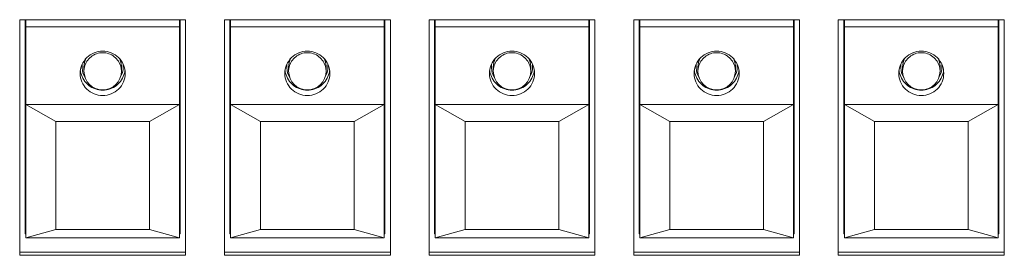
# Model space of a CAD drawing. Units: inches. Extents: x 0 to 10.8, y 0.8 to 7.8.
# Drawn here: x 1.9 to 2.2, y 4.7 to 4.8 of the extents above; entities that cross this region are included whole.
import ezdxf

# ---------------------------------------------------------------- set-up
doc = ezdxf.new("R2010")
doc.units = ezdxf.units.IN
doc.header["$MEASUREMENT"] = 0
doc.layers.get('0').update_dxf_attribs({"lineweight": 0})

msp = doc.modelspace()

# ---------------------------------------------------------------- linework, layer by layer
at = {"color": 18, "lineweight": 9, "true_color": 0x000000}
for p, q in [((1.86722, 4.72266), (1.86722, 4.81221)), ((1.86722, 4.81221), (1.93035, 4.81221)), ((1.86936, 4.73085), (1.86936, 4.81221)), ((1.86959, 4.72932), (1.86959, 4.81221)), ((1.92798, 4.8095), (1.86959, 4.8095)), ((1.87695, 4.81221), (1.87695, 4.81202)), ((1.92062, 4.81202), (1.92062, 4.81221)), ((1.92798, 4.72932), (1.92798, 4.81221)), ((1.92822, 4.73085), (1.92822, 4.81221)), ((1.93035, 4.81221), (1.93035, 4.72266)), ((1.94507, 4.72266), (1.94507, 4.81221)), ((1.94507, 4.81221), (2.00821, 4.81221)), ((1.94721, 4.73085), (1.94721, 4.81221)), ((1.94744, 4.72932), (1.94744, 4.81221)), ((2.00583, 4.8095), (1.94744, 4.8095)), ((1.9548, 4.81221), (1.9548, 4.81202)), ((1.99847, 4.81202), (1.99847, 4.81221)), ((2.00583, 4.72932), (2.00583, 4.81221)), ((2.00607, 4.73085), (2.00607, 4.81221)), ((2.00821, 4.81221), (2.00821, 4.72266)), ((2.02292, 4.72266), (2.02292, 4.81221)), ((2.02292, 4.81221), (2.08606, 4.81221)), ((2.02506, 4.73085), (2.02506, 4.81221)), ((2.02529, 4.72932), (2.02529, 4.81221)), ((2.08368, 4.8095), (2.02529, 4.8095)), ((2.03265, 4.81221), (2.03265, 4.81202)), ((2.07632, 4.81202), (2.07632, 4.81221)), ((2.08368, 4.72932), (2.08368, 4.81221)), ((2.08392, 4.73085), (2.08392, 4.81221)), ((2.08606, 4.81221), (2.08606, 4.72266)), ((2.10077, 4.72266), (2.10077, 4.81221)), ((2.10077, 4.81221), (2.16391, 4.81221)), ((2.10291, 4.73085), (2.10291, 4.81221)), ((2.10315, 4.72932), (2.10315, 4.81221)), ((2.16153, 4.8095), (2.10315, 4.8095)), ((2.1105, 4.81221), (2.1105, 4.81202)), ((2.15418, 4.81202), (2.15418, 4.81221)), ((2.16153, 4.72932), (2.16153, 4.81221)), ((2.16177, 4.73085), (2.16177, 4.81221)), ((2.16391, 4.81221), (2.16391, 4.72266)), ((2.17862, 4.72266), (2.17862, 4.81221)), ((2.17862, 4.81221), (2.24176, 4.81221)), ((2.18076, 4.73085), (2.18076, 4.81221)), ((2.181, 4.72932), (2.181, 4.81221)), ((2.23938, 4.8095), (2.181, 4.8095)), ((2.18835, 4.81221), (2.18835, 4.81202)), ((2.23203, 4.81202), (2.23203, 4.81221)), ((2.23938, 4.72932), (2.23938, 4.81221)), ((2.23962, 4.73085), (2.23962, 4.81221)), ((2.24176, 4.81221), (2.24176, 4.72266)), ((1.86959, 4.8), (1.86936, 4.8)), ((1.92822, 4.8), (1.92798, 4.8)), ((1.94744, 4.8), (1.94721, 4.8)), ((2.00607, 4.8), (2.00583, 4.8)), ((2.02529, 4.8), (2.02506, 4.8)), ((2.08392, 4.8), (2.08368, 4.8)), ((2.10315, 4.8), (2.10291, 4.8)), ((2.16177, 4.8), (2.16153, 4.8)), ((2.181, 4.8), (2.18076, 4.8)), ((2.23962, 4.8), (2.23938, 4.8)), ((1.86936, 4.79456), (1.86959, 4.79456)), ((1.89095, 4.79502), (1.89095, 4.79427)), ((1.89095, 4.79427), (1.89096, 4.7939)), ((1.89167, 4.79264), (1.89167, 4.79427)), ((1.9059, 4.79462), (1.90591, 4.79427)), ((1.90591, 4.79264), (1.90591, 4.79427)), ((1.90662, 4.79427), (1.90661, 4.79465)), ((1.90662, 4.79502), (1.90662, 4.79512)), ((1.90662, 4.79502), (1.90662, 4.79465)), ((1.92798, 4.79456), (1.92822, 4.79456)), ((1.94721, 4.79456), (1.94744, 4.79456)), ((1.96881, 4.79502), (1.96881, 4.79427)), ((1.96881, 4.79427), (1.96881, 4.7939)), ((1.96952, 4.79264), (1.96952, 4.79427)), ((1.98375, 4.79462), (1.98376, 4.79427)), ((1.98376, 4.79264), (1.98376, 4.79427)), ((1.98447, 4.79427), (1.98446, 4.79465)), ((1.98447, 4.79502), (1.98447, 4.79512)), ((1.98447, 4.79502), (1.98447, 4.79465)), ((2.00583, 4.79456), (2.00607, 4.79456)), ((2.02506, 4.79456), (2.02529, 4.79456)), ((2.04666, 4.79502), (2.04666, 4.79427)), ((2.04666, 4.79427), (2.04667, 4.7939)), ((2.04737, 4.79264), (2.04737, 4.79427)), ((2.0616, 4.79462), (2.06161, 4.79427)), ((2.06161, 4.79264), (2.06161, 4.79427)), ((2.06232, 4.79427), (2.06231, 4.79465)), ((2.06232, 4.79502), (2.06232, 4.79512)), ((2.06232, 4.79502), (2.06232, 4.79465)), ((2.08368, 4.79456), (2.08392, 4.79456)), ((2.10291, 4.79456), (2.10315, 4.79456)), ((2.12451, 4.79502), (2.12451, 4.79427)), ((2.12451, 4.79427), (2.12452, 4.7939)), ((2.12522, 4.79264), (2.12522, 4.79427)), ((2.13945, 4.79462), (2.13946, 4.79427)), ((2.13946, 4.79264), (2.13946, 4.79427)), ((2.14017, 4.79427), (2.14016, 4.79465)), ((2.14017, 4.79502), (2.14017, 4.79512)), ((2.14017, 4.79502), (2.14017, 4.79465)), ((2.16153, 4.79456), (2.16177, 4.79456)), ((2.18076, 4.79456), (2.181, 4.79456)), ((2.20236, 4.79502), (2.20236, 4.79427)), ((2.20236, 4.79427), (2.20237, 4.7939)), ((2.20307, 4.79264), (2.20307, 4.79427)), ((2.2173, 4.79462), (2.21731, 4.79427)), ((2.21731, 4.79264), (2.21731, 4.79427)), ((2.21802, 4.79427), (2.21801, 4.79465)), ((2.21802, 4.79502), (2.21802, 4.79512)), ((2.21802, 4.79502), (2.21802, 4.79465)), ((2.23938, 4.79456), (2.23962, 4.79456)), ((1.86959, 4.79159), (1.86936, 4.79159)), ((1.90591, 4.79264), (1.9059, 4.79298)), ((1.92822, 4.79159), (1.92798, 4.79159)), ((1.94744, 4.79159), (1.94721, 4.79159)), ((1.98376, 4.79264), (1.98375, 4.79298)), ((2.00607, 4.79159), (2.00583, 4.79159)), ((2.02529, 4.79159), (2.02506, 4.79159)), ((2.06161, 4.79264), (2.0616, 4.79298)), ((2.08392, 4.79159), (2.08368, 4.79159)), ((2.10315, 4.79159), (2.10291, 4.79159)), ((2.13946, 4.79264), (2.13945, 4.79298)), ((2.16177, 4.79159), (2.16153, 4.79159)), ((2.181, 4.79159), (2.18076, 4.79159)), ((2.21731, 4.79264), (2.2173, 4.79298)), ((2.23962, 4.79159), (2.23938, 4.79159)), ((1.86959, 4.77996), (1.88099, 4.77352)), ((1.92798, 4.77996), (1.86959, 4.77996)), ((1.91659, 4.77352), (1.92798, 4.77996)), ((1.94744, 4.77996), (1.95884, 4.77352)), ((2.00583, 4.77996), (1.94744, 4.77996)), ((1.99444, 4.77352), (2.00583, 4.77996)), ((2.02529, 4.77996), (2.03669, 4.77352)), ((2.08368, 4.77996), (2.02529, 4.77996)), ((2.07229, 4.77352), (2.08368, 4.77996)), ((2.10315, 4.77996), (2.11454, 4.77352)), ((2.16153, 4.77996), (2.10315, 4.77996)), ((2.15014, 4.77352), (2.16153, 4.77996)), ((2.181, 4.77996), (2.19239, 4.77352)), ((2.23938, 4.77996), (2.181, 4.77996)), ((2.22799, 4.77352), (2.23938, 4.77996)), ((1.86936, 4.77834), (1.86959, 4.77834)), ((1.92798, 4.77834), (1.92822, 4.77834)), ((1.94721, 4.77834), (1.94744, 4.77834)), ((2.00583, 4.77834), (2.00607, 4.77834)), ((2.02506, 4.77834), (2.02529, 4.77834)), ((2.08368, 4.77834), (2.08392, 4.77834)), ((2.10291, 4.77834), (2.10315, 4.77834)), ((2.16153, 4.77834), (2.16177, 4.77834)), ((2.18076, 4.77834), (2.181, 4.77834)), ((2.23938, 4.77834), (2.23962, 4.77834)), ((1.88099, 4.77352), (1.88099, 4.7325)), ((1.91659, 4.77352), (1.88099, 4.77352)), ((1.91659, 4.7325), (1.91659, 4.77352)), ((1.95884, 4.77352), (1.95884, 4.7325)), ((1.99444, 4.77352), (1.95884, 4.77352)), ((1.99444, 4.7325), (1.99444, 4.77352)), ((2.03669, 4.77352), (2.03669, 4.7325)), ((2.07229, 4.77352), (2.03669, 4.77352)), ((2.07229, 4.7325), (2.07229, 4.77352)), ((2.11454, 4.77352), (2.11454, 4.7325)), ((2.15014, 4.77352), (2.11454, 4.77352)), ((2.15014, 4.7325), (2.15014, 4.77352)), ((2.19239, 4.77352), (2.19239, 4.7325)), ((2.22799, 4.77352), (2.19239, 4.77352)), ((2.22799, 4.7325), (2.22799, 4.77352)), ((1.86959, 4.73085), (1.86936, 4.73085)), ((1.88099, 4.7325), (1.86959, 4.72932)), ((1.91659, 4.7325), (1.88099, 4.7325)), ((1.92798, 4.72932), (1.91659, 4.7325)), ((1.92822, 4.73085), (1.92798, 4.73085)), ((1.94744, 4.73085), (1.94721, 4.73085)), ((1.95884, 4.7325), (1.94744, 4.72932)), ((1.99444, 4.7325), (1.95884, 4.7325)), ((2.00583, 4.72932), (1.99444, 4.7325)), ((2.00607, 4.73085), (2.00583, 4.73085)), ((2.02529, 4.73085), (2.02506, 4.73085)), ((2.03669, 4.7325), (2.02529, 4.72932)), ((2.07229, 4.7325), (2.03669, 4.7325)), ((2.08368, 4.72932), (2.07229, 4.7325)), ((2.08392, 4.73085), (2.08368, 4.73085)), ((2.10315, 4.73085), (2.10291, 4.73085)), ((2.11454, 4.7325), (2.10315, 4.72932)), ((2.15014, 4.7325), (2.11454, 4.7325)), ((2.16153, 4.72932), (2.15014, 4.7325)), ((2.16177, 4.73085), (2.16153, 4.73085)), ((2.181, 4.73085), (2.18076, 4.73085)), ((2.19239, 4.7325), (2.181, 4.72932)), ((2.22799, 4.7325), (2.19239, 4.7325)), ((2.23938, 4.72932), (2.22799, 4.7325)), ((2.23962, 4.73085), (2.23938, 4.73085)), ((1.92798, 4.72932), (1.86959, 4.72932)), ((2.00583, 4.72932), (1.94744, 4.72932)), ((2.08368, 4.72932), (2.02529, 4.72932)), ((2.16153, 4.72932), (2.10315, 4.72932)), ((2.23938, 4.72932), (2.181, 4.72932)), ((1.86722, 4.72385), (1.93035, 4.72385)), ((1.94507, 4.72385), (2.00821, 4.72385)), ((2.02292, 4.72385), (2.08606, 4.72385)), ((2.10077, 4.72385), (2.16391, 4.72385)), ((2.17862, 4.72385), (2.24176, 4.72385)), ((1.93035, 4.72266), (1.86722, 4.72266)), ((2.00821, 4.72266), (1.94507, 4.72266)), ((2.08606, 4.72266), (2.02292, 4.72266)), ((2.16391, 4.72266), (2.10077, 4.72266)), ((2.24176, 4.72266), (2.17862, 4.72266))]:
    msp.add_line(p, q, dxfattribs=at)
for points, knots in [([(1.89024, 4.79182), (1.89024, 4.79292), (1.89047, 4.79403), (1.89089, 4.79505), (1.89132, 4.79608), (1.89196, 4.79701), (1.89274, 4.79779), (1.89354, 4.79857), (1.89448, 4.7992), (1.89552, 4.79962), (1.89655, 4.80004), (1.89768, 4.80026), (1.89879, 4.80026)], [0, 0, 0, 0, 1, 1, 1, 2, 2, 2, 3, 3, 3, 4, 4, 4, 4]), ([(1.90572, 4.79425), (1.90554, 4.79501), (1.90522, 4.79575), (1.9048, 4.79641), (1.90437, 4.79708), (1.90383, 4.79767), (1.90321, 4.79815), (1.90258, 4.79864), (1.90187, 4.79903), (1.90112, 4.79928), (1.90037, 4.79954), (1.89957, 4.79967), (1.89878, 4.79967), (1.89798, 4.79967), (1.89719, 4.79954), (1.89644, 4.79928), (1.89569, 4.79902), (1.89498, 4.79863), (1.89435, 4.79814), (1.89373, 4.79766), (1.89319, 4.79706), (1.89277, 4.7964), (1.89234, 4.79573), (1.89203, 4.79499), (1.89185, 4.79423)], [0, 0, 0, 0, 1, 1, 1, 2, 2, 2, 3, 3, 3, 4, 4, 4, 5, 5, 5, 6, 6, 6, 7, 7, 7, 8, 8, 8, 8]), ([(1.89879, 4.80026), (1.8999, 4.80026), (1.90102, 4.80004), (1.90206, 4.79962), (1.90309, 4.7992), (1.90404, 4.79857), (1.90483, 4.79779), (1.90562, 4.79701), (1.90625, 4.79608), (1.90668, 4.79505), (1.90711, 4.79403), (1.90733, 4.79292), (1.90733, 4.79182)], [0, 0, 0, 0, 1, 1, 1, 2, 2, 2, 3, 3, 3, 4, 4, 4, 4]), ([(1.96809, 4.79182), (1.96809, 4.79292), (1.96832, 4.79403), (1.96874, 4.79505), (1.96917, 4.79608), (1.96981, 4.79701), (1.9706, 4.79779), (1.97139, 4.79857), (1.97233, 4.7992), (1.97337, 4.79962), (1.9744, 4.80004), (1.97553, 4.80026), (1.97664, 4.80026)], [0, 0, 0, 0, 1, 1, 1, 2, 2, 2, 3, 3, 3, 4, 4, 4, 4]), ([(1.98357, 4.79425), (1.98339, 4.79501), (1.98307, 4.79575), (1.98265, 4.79641), (1.98222, 4.79708), (1.98168, 4.79767), (1.98106, 4.79815), (1.98043, 4.79864), (1.97972, 4.79903), (1.97897, 4.79928), (1.97822, 4.79954), (1.97742, 4.79967), (1.97663, 4.79967), (1.97583, 4.79967), (1.97504, 4.79954), (1.97429, 4.79928), (1.97354, 4.79902), (1.97283, 4.79863), (1.9722, 4.79814), (1.97158, 4.79766), (1.97104, 4.79706), (1.97062, 4.7964), (1.97019, 4.79573), (1.96988, 4.79499), (1.9697, 4.79423)], [0, 0, 0, 0, 1, 1, 1, 2, 2, 2, 3, 3, 3, 4, 4, 4, 5, 5, 5, 6, 6, 6, 7, 7, 7, 8, 8, 8, 8]), ([(1.97664, 4.80026), (1.97775, 4.80026), (1.97887, 4.80004), (1.97991, 4.79962), (1.98094, 4.7992), (1.98189, 4.79857), (1.98268, 4.79779), (1.98347, 4.79701), (1.9841, 4.79608), (1.98453, 4.79505), (1.98496, 4.79403), (1.98518, 4.79292), (1.98518, 4.79182)], [0, 0, 0, 0, 1, 1, 1, 2, 2, 2, 3, 3, 3, 4, 4, 4, 4]), ([(2.04594, 4.79182), (2.04594, 4.79292), (2.04617, 4.79403), (2.04659, 4.79505), (2.04702, 4.79608), (2.04766, 4.79701), (2.04845, 4.79779), (2.04924, 4.79857), (2.05019, 4.7992), (2.05122, 4.79962), (2.05225, 4.80004), (2.05338, 4.80026), (2.05449, 4.80026)], [0, 0, 0, 0, 1, 1, 1, 2, 2, 2, 3, 3, 3, 4, 4, 4, 4]), ([(2.06142, 4.79425), (2.06124, 4.79501), (2.06093, 4.79575), (2.0605, 4.79641), (2.06007, 4.79708), (2.05953, 4.79767), (2.05891, 4.79815), (2.05828, 4.79864), (2.05757, 4.79903), (2.05682, 4.79928), (2.05607, 4.79954), (2.05528, 4.79967), (2.05448, 4.79967), (2.05368, 4.79967), (2.05289, 4.79954), (2.05214, 4.79928), (2.05139, 4.79902), (2.05068, 4.79863), (2.05006, 4.79814), (2.04943, 4.79766), (2.04889, 4.79706), (2.04847, 4.7964), (2.04804, 4.79573), (2.04773, 4.79499), (2.04755, 4.79423)], [0, 0, 0, 0, 1, 1, 1, 2, 2, 2, 3, 3, 3, 4, 4, 4, 5, 5, 5, 6, 6, 6, 7, 7, 7, 8, 8, 8, 8]), ([(2.05449, 4.80026), (2.0556, 4.80026), (2.05672, 4.80004), (2.05776, 4.79962), (2.05879, 4.7992), (2.05974, 4.79857), (2.06053, 4.79779), (2.06132, 4.79701), (2.06195, 4.79608), (2.06238, 4.79505), (2.06281, 4.79403), (2.06303, 4.79292), (2.06303, 4.79182)], [0, 0, 0, 0, 1, 1, 1, 2, 2, 2, 3, 3, 3, 4, 4, 4, 4]), ([(2.12379, 4.79182), (2.12379, 4.79292), (2.12402, 4.79403), (2.12445, 4.79505), (2.12487, 4.79608), (2.12551, 4.79701), (2.1263, 4.79779), (2.12709, 4.79857), (2.12804, 4.7992), (2.12907, 4.79962), (2.13011, 4.80004), (2.13123, 4.80026), (2.13234, 4.80026)], [0, 0, 0, 0, 1, 1, 1, 2, 2, 2, 3, 3, 3, 4, 4, 4, 4]), ([(2.13927, 4.79425), (2.13909, 4.79501), (2.13878, 4.79575), (2.13835, 4.79641), (2.13792, 4.79708), (2.13738, 4.79767), (2.13676, 4.79815), (2.13613, 4.79864), (2.13543, 4.79903), (2.13467, 4.79928), (2.13392, 4.79954), (2.13313, 4.79967), (2.13233, 4.79967), (2.13153, 4.79967), (2.13074, 4.79954), (2.12999, 4.79928), (2.12924, 4.79902), (2.12853, 4.79863), (2.12791, 4.79814), (2.12728, 4.79766), (2.12675, 4.79706), (2.12632, 4.7964), (2.12589, 4.79573), (2.12558, 4.79499), (2.1254, 4.79423)], [0, 0, 0, 0, 1, 1, 1, 2, 2, 2, 3, 3, 3, 4, 4, 4, 5, 5, 5, 6, 6, 6, 7, 7, 7, 8, 8, 8, 8]), ([(2.13234, 4.80026), (2.13345, 4.80026), (2.13457, 4.80004), (2.13561, 4.79962), (2.13664, 4.7992), (2.13759, 4.79857), (2.13838, 4.79779), (2.13917, 4.79701), (2.1398, 4.79608), (2.14023, 4.79505), (2.14066, 4.79403), (2.14088, 4.79292), (2.14088, 4.79182)], [0, 0, 0, 0, 1, 1, 1, 2, 2, 2, 3, 3, 3, 4, 4, 4, 4]), ([(2.20165, 4.79182), (2.20165, 4.79292), (2.20187, 4.79403), (2.2023, 4.79505), (2.20272, 4.79608), (2.20336, 4.79701), (2.20415, 4.79779), (2.20494, 4.79857), (2.20589, 4.7992), (2.20692, 4.79962), (2.20796, 4.80004), (2.20908, 4.80026), (2.21019, 4.80026)], [0, 0, 0, 0, 1, 1, 1, 2, 2, 2, 3, 3, 3, 4, 4, 4, 4]), ([(2.21712, 4.79425), (2.21694, 4.79501), (2.21663, 4.79575), (2.2162, 4.79641), (2.21577, 4.79708), (2.21523, 4.79767), (2.21461, 4.79815), (2.21398, 4.79864), (2.21328, 4.79903), (2.21253, 4.79928), (2.21177, 4.79954), (2.21098, 4.79967), (2.21018, 4.79967), (2.20939, 4.79967), (2.20859, 4.79954), (2.20784, 4.79928), (2.20709, 4.79902), (2.20638, 4.79863), (2.20576, 4.79814), (2.20514, 4.79766), (2.2046, 4.79706), (2.20417, 4.7964), (2.20375, 4.79573), (2.20343, 4.79499), (2.20325, 4.79423)], [0, 0, 0, 0, 1, 1, 1, 2, 2, 2, 3, 3, 3, 4, 4, 4, 5, 5, 5, 6, 6, 6, 7, 7, 7, 8, 8, 8, 8]), ([(2.21019, 4.80026), (2.2113, 4.80026), (2.21242, 4.80004), (2.21346, 4.79962), (2.21449, 4.7992), (2.21544, 4.79857), (2.21623, 4.79779), (2.21702, 4.79701), (2.21766, 4.79608), (2.21808, 4.79505), (2.21851, 4.79403), (2.21873, 4.79292), (2.21873, 4.79182)], [0, 0, 0, 0, 1, 1, 1, 2, 2, 2, 3, 3, 3, 4, 4, 4, 4]), ([(1.89879, 4.78338), (1.89768, 4.78338), (1.89655, 4.7836), (1.89552, 4.78403), (1.89448, 4.78445), (1.89354, 4.78507), (1.89274, 4.78586), (1.89196, 4.78663), (1.89132, 4.78757), (1.89089, 4.78859), (1.89047, 4.78961), (1.89024, 4.79073), (1.89024, 4.79182)], [0, 0, 0, 0, 1, 1, 1, 2, 2, 2, 3, 3, 3, 4, 4, 4, 4]), ([(1.89049, 4.7919), (1.89071, 4.79099), (1.89109, 4.79012), (1.8916, 4.78933), (1.89212, 4.78854), (1.89277, 4.78784), (1.89351, 4.78726), (1.89426, 4.78669), (1.8951, 4.78623), (1.896, 4.78593), (1.89689, 4.78562), (1.89784, 4.78546), (1.89879, 4.78546)], [0, 0, 0, 0, 1, 1, 1, 2, 2, 2, 3, 3, 3, 4, 4, 4, 4]), ([(1.89167, 4.79264), (1.89167, 4.78871), (1.89485, 4.78552), (1.89879, 4.78552), (1.90272, 4.78552), (1.90591, 4.78871), (1.90591, 4.79264)], [0, 0, 0, 0, 1, 1, 1, 2, 2, 2, 2]), ([(1.89879, 4.78546), (1.89973, 4.78546), (1.90068, 4.78562), (1.90158, 4.78593), (1.90247, 4.78623), (1.90332, 4.78669), (1.90406, 4.78726), (1.90481, 4.78784), (1.90545, 4.78854), (1.90597, 4.78933), (1.90648, 4.79012), (1.90686, 4.79099), (1.90709, 4.7919)], [0, 0, 0, 0, 1, 1, 1, 2, 2, 2, 3, 3, 3, 4, 4, 4, 4]), ([(1.90733, 4.79182), (1.90733, 4.79073), (1.90711, 4.78961), (1.90668, 4.78859), (1.90625, 4.78757), (1.90562, 4.78663), (1.90483, 4.78586), (1.90404, 4.78507), (1.90309, 4.78445), (1.90206, 4.78403), (1.90102, 4.7836), (1.8999, 4.78338), (1.89879, 4.78338)], [0, 0, 0, 0, 1, 1, 1, 2, 2, 2, 3, 3, 3, 4, 4, 4, 4]), ([(1.97664, 4.78338), (1.97553, 4.78338), (1.9744, 4.7836), (1.97337, 4.78403), (1.97233, 4.78445), (1.97139, 4.78507), (1.9706, 4.78586), (1.96981, 4.78663), (1.96917, 4.78757), (1.96874, 4.78859), (1.96832, 4.78961), (1.96809, 4.79073), (1.96809, 4.79182)], [0, 0, 0, 0, 1, 1, 1, 2, 2, 2, 3, 3, 3, 4, 4, 4, 4]), ([(1.96834, 4.7919), (1.96856, 4.79099), (1.96894, 4.79012), (1.96946, 4.78933), (1.96997, 4.78854), (1.97062, 4.78784), (1.97136, 4.78726), (1.97211, 4.78669), (1.97295, 4.78623), (1.97385, 4.78593), (1.97474, 4.78562), (1.97569, 4.78546), (1.97664, 4.78546)], [0, 0, 0, 0, 1, 1, 1, 2, 2, 2, 3, 3, 3, 4, 4, 4, 4]), ([(1.96952, 4.79264), (1.96952, 4.78871), (1.97271, 4.78552), (1.97664, 4.78552), (1.98057, 4.78552), (1.98376, 4.78871), (1.98376, 4.79264)], [0, 0, 0, 0, 1, 1, 1, 2, 2, 2, 2]), ([(1.97664, 4.78546), (1.97758, 4.78546), (1.97853, 4.78562), (1.97943, 4.78593), (1.98032, 4.78623), (1.98117, 4.78669), (1.98191, 4.78726), (1.98266, 4.78784), (1.98331, 4.78854), (1.98382, 4.78933), (1.98433, 4.79012), (1.98471, 4.79099), (1.98494, 4.7919)], [0, 0, 0, 0, 1, 1, 1, 2, 2, 2, 3, 3, 3, 4, 4, 4, 4]), ([(1.98518, 4.79182), (1.98518, 4.79073), (1.98496, 4.78961), (1.98453, 4.78859), (1.9841, 4.78757), (1.98347, 4.78663), (1.98268, 4.78586), (1.98189, 4.78507), (1.98094, 4.78445), (1.97991, 4.78403), (1.97887, 4.7836), (1.97775, 4.78338), (1.97664, 4.78338)], [0, 0, 0, 0, 1, 1, 1, 2, 2, 2, 3, 3, 3, 4, 4, 4, 4]), ([(2.05449, 4.78338), (2.05338, 4.78338), (2.05225, 4.7836), (2.05122, 4.78403), (2.05019, 4.78445), (2.04924, 4.78507), (2.04845, 4.78586), (2.04766, 4.78663), (2.04702, 4.78757), (2.04659, 4.78859), (2.04617, 4.78961), (2.04594, 4.79073), (2.04594, 4.79182)], [0, 0, 0, 0, 1, 1, 1, 2, 2, 2, 3, 3, 3, 4, 4, 4, 4]), ([(2.04619, 4.7919), (2.04641, 4.79099), (2.04679, 4.79012), (2.04731, 4.78933), (2.04782, 4.78854), (2.04847, 4.78784), (2.04921, 4.78726), (2.04996, 4.78669), (2.0508, 4.78623), (2.0517, 4.78593), (2.05259, 4.78562), (2.05355, 4.78546), (2.05449, 4.78546)], [0, 0, 0, 0, 1, 1, 1, 2, 2, 2, 3, 3, 3, 4, 4, 4, 4]), ([(2.04737, 4.79264), (2.04737, 4.78871), (2.05056, 4.78552), (2.05449, 4.78552), (2.05842, 4.78552), (2.06161, 4.78871), (2.06161, 4.79264)], [0, 0, 0, 0, 1, 1, 1, 2, 2, 2, 2]), ([(2.05449, 4.78546), (2.05543, 4.78546), (2.05638, 4.78562), (2.05728, 4.78593), (2.05818, 4.78623), (2.05902, 4.78669), (2.05977, 4.78726), (2.06051, 4.78784), (2.06116, 4.78854), (2.06167, 4.78933), (2.06218, 4.79012), (2.06256, 4.79099), (2.06279, 4.7919)], [0, 0, 0, 0, 1, 1, 1, 2, 2, 2, 3, 3, 3, 4, 4, 4, 4]), ([(2.06303, 4.79182), (2.06303, 4.79073), (2.06281, 4.78961), (2.06238, 4.78859), (2.06195, 4.78757), (2.06132, 4.78663), (2.06053, 4.78586), (2.05974, 4.78507), (2.05879, 4.78445), (2.05776, 4.78403), (2.05672, 4.7836), (2.0556, 4.78338), (2.05449, 4.78338)], [0, 0, 0, 0, 1, 1, 1, 2, 2, 2, 3, 3, 3, 4, 4, 4, 4]), ([(2.13234, 4.78338), (2.13123, 4.78338), (2.13011, 4.7836), (2.12907, 4.78403), (2.12804, 4.78445), (2.12709, 4.78507), (2.1263, 4.78586), (2.12551, 4.78663), (2.12487, 4.78757), (2.12445, 4.78859), (2.12402, 4.78961), (2.12379, 4.79073), (2.12379, 4.79182)], [0, 0, 0, 0, 1, 1, 1, 2, 2, 2, 3, 3, 3, 4, 4, 4, 4]), ([(2.12404, 4.7919), (2.12426, 4.79099), (2.12464, 4.79012), (2.12516, 4.78933), (2.12567, 4.78854), (2.12632, 4.78784), (2.12706, 4.78726), (2.12781, 4.78669), (2.12865, 4.78623), (2.12955, 4.78593), (2.13045, 4.78562), (2.1314, 4.78546), (2.13234, 4.78546)], [0, 0, 0, 0, 1, 1, 1, 2, 2, 2, 3, 3, 3, 4, 4, 4, 4]), ([(2.12522, 4.79264), (2.12522, 4.78871), (2.12841, 4.78552), (2.13234, 4.78552), (2.13627, 4.78552), (2.13946, 4.78871), (2.13946, 4.79264)], [0, 0, 0, 0, 1, 1, 1, 2, 2, 2, 2]), ([(2.13234, 4.78546), (2.13328, 4.78546), (2.13423, 4.78562), (2.13513, 4.78593), (2.13603, 4.78623), (2.13687, 4.78669), (2.13762, 4.78726), (2.13836, 4.78784), (2.13901, 4.78854), (2.13952, 4.78933), (2.14003, 4.79012), (2.14042, 4.79099), (2.14064, 4.7919)], [0, 0, 0, 0, 1, 1, 1, 2, 2, 2, 3, 3, 3, 4, 4, 4, 4]), ([(2.14088, 4.79182), (2.14088, 4.79073), (2.14066, 4.78961), (2.14023, 4.78859), (2.1398, 4.78757), (2.13917, 4.78663), (2.13838, 4.78586), (2.13759, 4.78507), (2.13664, 4.78445), (2.13561, 4.78403), (2.13457, 4.7836), (2.13345, 4.78338), (2.13234, 4.78338)], [0, 0, 0, 0, 1, 1, 1, 2, 2, 2, 3, 3, 3, 4, 4, 4, 4]), ([(2.21019, 4.78338), (2.20908, 4.78338), (2.20796, 4.7836), (2.20692, 4.78403), (2.20589, 4.78445), (2.20494, 4.78507), (2.20415, 4.78586), (2.20336, 4.78663), (2.20272, 4.78757), (2.2023, 4.78859), (2.20187, 4.78961), (2.20165, 4.79073), (2.20165, 4.79182)], [0, 0, 0, 0, 1, 1, 1, 2, 2, 2, 3, 3, 3, 4, 4, 4, 4]), ([(2.20189, 4.7919), (2.20211, 4.79099), (2.20249, 4.79012), (2.20301, 4.78933), (2.20352, 4.78854), (2.20417, 4.78784), (2.20491, 4.78726), (2.20566, 4.78669), (2.2065, 4.78623), (2.2074, 4.78593), (2.2083, 4.78562), (2.20925, 4.78546), (2.21019, 4.78546)], [0, 0, 0, 0, 1, 1, 1, 2, 2, 2, 3, 3, 3, 4, 4, 4, 4]), ([(2.20307, 4.79264), (2.20307, 4.78871), (2.20626, 4.78552), (2.21019, 4.78552), (2.21412, 4.78552), (2.21731, 4.78871), (2.21731, 4.79264)], [0, 0, 0, 0, 1, 1, 1, 2, 2, 2, 2]), ([(2.21019, 4.78546), (2.21113, 4.78546), (2.21208, 4.78562), (2.21298, 4.78593), (2.21388, 4.78623), (2.21472, 4.78669), (2.21547, 4.78726), (2.21621, 4.78784), (2.21686, 4.78854), (2.21737, 4.78933), (2.21789, 4.79012), (2.21827, 4.79099), (2.21849, 4.7919)], [0, 0, 0, 0, 1, 1, 1, 2, 2, 2, 3, 3, 3, 4, 4, 4, 4]), ([(2.21873, 4.79182), (2.21873, 4.79073), (2.21851, 4.78961), (2.21808, 4.78859), (2.21766, 4.78757), (2.21702, 4.78663), (2.21623, 4.78586), (2.21544, 4.78507), (2.21449, 4.78445), (2.21346, 4.78403), (2.21242, 4.7836), (2.2113, 4.78338), (2.21019, 4.78338)], [0, 0, 0, 0, 1, 1, 1, 2, 2, 2, 3, 3, 3, 4, 4, 4, 4])]:
    msp.add_open_spline(points, degree=3, knots=knots, dxfattribs=at)
for points in [[(1.89086, 4.79496), (1.89087, 4.7948), (1.89089, 4.79464), (1.89094, 4.79449)], [(1.89102, 4.7953), (1.89098, 4.79496), (1.89095, 4.79462), (1.89095, 4.79427)], [(1.89096, 4.79519), (1.89096, 4.79513), (1.89095, 4.79507), (1.89095, 4.79502)], [(1.89243, 4.79744), (1.89193, 4.79646), (1.89167, 4.79538), (1.89167, 4.79427)], [(1.89185, 4.79423), (1.89173, 4.79371), (1.89167, 4.79318), (1.89167, 4.79264)], [(1.9059, 4.79462), (1.90585, 4.79561), (1.90559, 4.79657), (1.90514, 4.79746)], [(1.9055, 4.79029), (1.90623, 4.79149), (1.90662, 4.79287), (1.90662, 4.79427)], [(1.9059, 4.79298), (1.90588, 4.79341), (1.90582, 4.79383), (1.90572, 4.79425)], [(1.90658, 4.79501), (1.90657, 4.79513), (1.90656, 4.79526), (1.90654, 4.79538)], [(1.90661, 4.79465), (1.9066, 4.79477), (1.9066, 4.79489), (1.90658, 4.79501)], [(1.90664, 4.79449), (1.90668, 4.79464), (1.90671, 4.7948), (1.90671, 4.79496)], [(1.96871, 4.79496), (1.96872, 4.7948), (1.96874, 4.79464), (1.96879, 4.79449)], [(1.96887, 4.7953), (1.96883, 4.79496), (1.96881, 4.79462), (1.96881, 4.79427)], [(1.96881, 4.79519), (1.96881, 4.79513), (1.96881, 4.79507), (1.96881, 4.79502)], [(1.97028, 4.79744), (1.96978, 4.79646), (1.96952, 4.79538), (1.96952, 4.79427)], [(1.9697, 4.79423), (1.96958, 4.79371), (1.96952, 4.79318), (1.96952, 4.79264)], [(1.98375, 4.79462), (1.9837, 4.79561), (1.98344, 4.79657), (1.98299, 4.79746)], [(1.98335, 4.79029), (1.98408, 4.79149), (1.98447, 4.79287), (1.98447, 4.79427)], [(1.98375, 4.79298), (1.98373, 4.79341), (1.98367, 4.79383), (1.98357, 4.79425)], [(1.98443, 4.79501), (1.98442, 4.79513), (1.98441, 4.79526), (1.98439, 4.79538)], [(1.98446, 4.79465), (1.98446, 4.79477), (1.98445, 4.79489), (1.98443, 4.79501)], [(1.98449, 4.79449), (1.98453, 4.79464), (1.98456, 4.7948), (1.98456, 4.79496)], [(2.04656, 4.79496), (2.04657, 4.7948), (2.04659, 4.79464), (2.04664, 4.79449)], [(2.04672, 4.7953), (2.04668, 4.79496), (2.04666, 4.79462), (2.04666, 4.79427)], [(2.04666, 4.79519), (2.04666, 4.79513), (2.04666, 4.79507), (2.04666, 4.79502)], [(2.04813, 4.79744), (2.04763, 4.79646), (2.04737, 4.79538), (2.04737, 4.79427)], [(2.04755, 4.79423), (2.04743, 4.79371), (2.04737, 4.79318), (2.04737, 4.79264)], [(2.0616, 4.79462), (2.06155, 4.79561), (2.06129, 4.79657), (2.06084, 4.79746)], [(2.0612, 4.79029), (2.06193, 4.79149), (2.06232, 4.79287), (2.06232, 4.79427)], [(2.0616, 4.79298), (2.06158, 4.79341), (2.06152, 4.79383), (2.06142, 4.79425)], [(2.06229, 4.79501), (2.06227, 4.79513), (2.06226, 4.79526), (2.06224, 4.79538)], [(2.06231, 4.79465), (2.06231, 4.79477), (2.0623, 4.79489), (2.06229, 4.79501)], [(2.06234, 4.79449), (2.06238, 4.79464), (2.06241, 4.7948), (2.06242, 4.79496)], [(2.12441, 4.79496), (2.12442, 4.7948), (2.12444, 4.79464), (2.12449, 4.79449)], [(2.12458, 4.7953), (2.12453, 4.79496), (2.12451, 4.79462), (2.12451, 4.79427)], [(2.12451, 4.79519), (2.12451, 4.79513), (2.12451, 4.79507), (2.12451, 4.79502)], [(2.12598, 4.79744), (2.12548, 4.79646), (2.12522, 4.79538), (2.12522, 4.79427)], [(2.1254, 4.79423), (2.12528, 4.79371), (2.12522, 4.79318), (2.12522, 4.79264)], [(2.13945, 4.79462), (2.1394, 4.79561), (2.13914, 4.79657), (2.13869, 4.79746)], [(2.13905, 4.79029), (2.13978, 4.79149), (2.14017, 4.79287), (2.14017, 4.79427)], [(2.13945, 4.79298), (2.13943, 4.79341), (2.13937, 4.79383), (2.13927, 4.79425)], [(2.14014, 4.79501), (2.14012, 4.79513), (2.14011, 4.79526), (2.14009, 4.79538)], [(2.14016, 4.79465), (2.14016, 4.79477), (2.14015, 4.79489), (2.14014, 4.79501)], [(2.14019, 4.79449), (2.14024, 4.79464), (2.14026, 4.7948), (2.14027, 4.79496)], [(2.20226, 4.79496), (2.20227, 4.7948), (2.20229, 4.79464), (2.20234, 4.79449)], [(2.20243, 4.7953), (2.20238, 4.79496), (2.20236, 4.79462), (2.20236, 4.79427)], [(2.20236, 4.79519), (2.20236, 4.79513), (2.20236, 4.79507), (2.20236, 4.79502)], [(2.20383, 4.79744), (2.20333, 4.79646), (2.20307, 4.79538), (2.20307, 4.79427)], [(2.20325, 4.79423), (2.20313, 4.79371), (2.20307, 4.79318), (2.20307, 4.79264)], [(2.2173, 4.79462), (2.21725, 4.79561), (2.21699, 4.79657), (2.21654, 4.79746)], [(2.2169, 4.79029), (2.21764, 4.79149), (2.21802, 4.79287), (2.21802, 4.79427)], [(2.2173, 4.79298), (2.21728, 4.79341), (2.21722, 4.79383), (2.21712, 4.79425)], [(2.21799, 4.79501), (2.21798, 4.79513), (2.21796, 4.79526), (2.21794, 4.79538)], [(2.21801, 4.79465), (2.21801, 4.79477), (2.218, 4.79489), (2.21799, 4.79501)], [(2.21804, 4.79449), (2.21809, 4.79464), (2.21811, 4.7948), (2.21812, 4.79496)], [(1.89031, 4.79286), (1.89035, 4.79254), (1.89041, 4.79222), (1.89049, 4.7919)], [(1.89096, 4.7939), (1.89103, 4.79263), (1.8914, 4.79139), (1.89206, 4.79031)], [(1.90709, 4.7919), (1.90717, 4.79222), (1.90723, 4.79254), (1.90727, 4.79286)], [(1.96816, 4.79286), (1.9682, 4.79254), (1.96826, 4.79222), (1.96834, 4.7919)], [(1.96881, 4.7939), (1.96888, 4.79263), (1.96926, 4.79139), (1.96991, 4.79031)], [(1.98494, 4.7919), (1.98502, 4.79222), (1.98508, 4.79254), (1.98512, 4.79286)], [(2.04601, 4.79286), (2.04605, 4.79254), (2.04611, 4.79222), (2.04619, 4.7919)], [(2.04667, 4.7939), (2.04673, 4.79263), (2.04711, 4.79139), (2.04777, 4.79031)], [(2.06279, 4.7919), (2.06287, 4.79222), (2.06293, 4.79254), (2.06297, 4.79286)], [(2.12386, 4.79286), (2.1239, 4.79254), (2.12396, 4.79222), (2.12404, 4.7919)], [(2.12452, 4.7939), (2.12458, 4.79263), (2.12496, 4.79139), (2.12562, 4.79031)], [(2.14064, 4.7919), (2.14072, 4.79222), (2.14078, 4.79254), (2.14082, 4.79286)], [(2.20171, 4.79286), (2.20175, 4.79254), (2.20181, 4.79222), (2.20189, 4.7919)], [(2.20237, 4.7939), (2.20243, 4.79263), (2.20281, 4.79139), (2.20347, 4.79031)], [(2.21849, 4.7919), (2.21857, 4.79222), (2.21863, 4.79254), (2.21867, 4.79286)]]:
    msp.add_open_spline(points, degree=3, dxfattribs=at)

doc.saveas('drawing.dxf')
